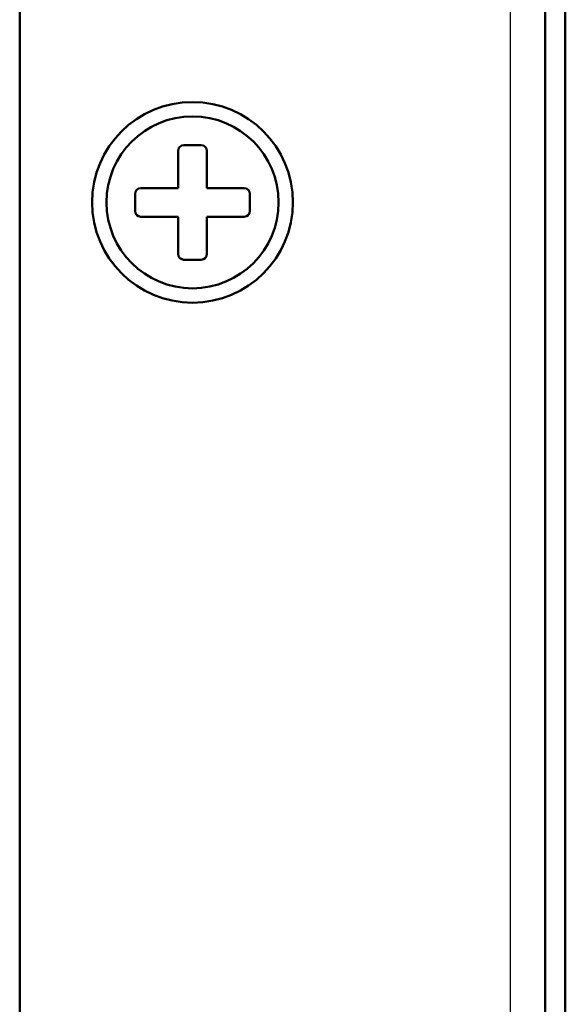
# Model space of a CAD drawing. Units: millimetres. Extents: x 35 to 615, y 607 to 1019.
# Drawn here: x 254 to 268, y 820 to 845 of the extents above; entities that cross this region are included whole.
import ezdxf

# ---------------------------------------------------------------- set-up
doc = ezdxf.new("R2010")
doc.units = ezdxf.units.MM
doc.header["$LTSCALE"] = 0.582389
doc.layers.add('0000_01', color=7, linetype='Continuous')
doc.layers.add('0001_01', color=7, linetype='Continuous')

msp = doc.modelspace()

# ---------------------------------------------------------------- linework, layer by layer
at = {"layer": '0000_01', "color": 2, "linetype": 'Continuous', "lineweight": 50}
for p, q in [((268.3565, 804.4096), (268.3565, 958.9599)), ((267.8462, 804.9345), (267.8462, 871.1941))]:
    msp.add_line(p, q, dxfattribs=at)
at = {"layer": '0000_01', "color": 2, "linetype": 'Continuous', "lineweight": 25}
msp.add_line((266.9545, 872.9367), (266.9545, 811.415), dxfattribs=at)
at = {"layer": '0000_01', "color": 2, "linetype": 'Continuous', "lineweight": 50}
msp.add_circle((258.8795, 840.1317), 2.5515, dxfattribs=at)
at = {"layer": '0001_01', "color": 2, "linetype": 'Continuous', "lineweight": 50}
for p, q in [((254.4864, 813.5762), (254.4864, 870.3798)), ((258.515, 840.4962), (258.515, 841.4439)), ((258.6608, 841.5897), (259.0982, 841.5897)), ((259.244, 841.4439), (259.244, 840.4962)), ((257.5673, 840.4962), (258.515, 840.4962)), ((259.244, 840.4962), (260.1917, 840.4962)), ((257.4215, 839.913), (257.4215, 840.3504)), ((260.3375, 840.3504), (260.3375, 839.913)), ((258.515, 839.7672), (257.5673, 839.7672)), ((258.515, 838.8195), (258.515, 839.7672)), ((260.1917, 839.7672), (259.244, 839.7672)), ((259.244, 839.7672), (259.244, 838.8195)), ((259.0982, 838.6737), (258.6608, 838.6737))]:
    msp.add_line(p, q, dxfattribs=at)
msp.add_circle((258.8795, 840.1317), 2.187, dxfattribs=at)
for centre, start, end in [((258.6608, 841.4439), 90, 180), ((259.0982, 841.4439), 0, 90), ((257.5673, 840.3504), 90, 180), ((260.1917, 840.3504), 0, 90), ((257.5673, 839.913), 180, 270), ((260.1917, 839.913), 270, 0), ((258.6608, 838.8195), 180, 270), ((259.0982, 838.8195), 270, 360)]:
    msp.add_arc(centre, 0.1458, start, end, dxfattribs=at)

doc.saveas('drawing.dxf')
